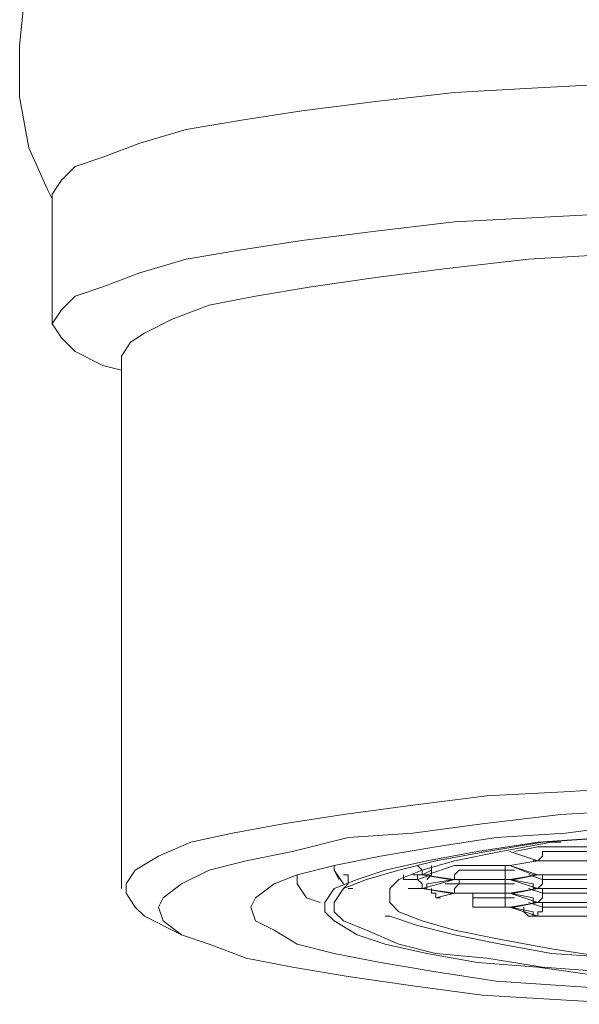
# Model space of a CAD drawing. Units: millimetres. Extents: x -3182 to -2887, y 1386 to 1687.
# Drawn here: x -2930 to -2922, y 1444 to 1459 of the extents above; entities that cross this region are included whole.
import ezdxf

# ---------------------------------------------------------------- set-up
doc = ezdxf.new("R2010")
doc.units = ezdxf.units.MM
doc.layers.add('Layer 01', color=7, linetype='Continuous', true_color=0x000000)

msp = doc.modelspace()

# ---------------------------------------------------------------- linework, layer by layer
at = {"layer": 'Layer 01', "color": 18, "lineweight": 0, "true_color": 0x000000}
for p, q in [((-2930.158, 1459.317), (-2930.229, 1458.611)), ((-2930.229, 1458.611), (-2930.229, 1457.835)), ((-2920.982, 1458.047), (-2922.323, 1457.976)), ((-2923.593, 1457.905), (-2924.793, 1457.764)), ((-2922.323, 1457.976), (-2923.593, 1457.905)), ((-2930.229, 1457.835), (-2930.088, 1457.058)), ((-2924.793, 1457.764), (-2925.923, 1457.623)), ((-2925.923, 1457.623), (-2926.841, 1457.482)), ((-2926.841, 1457.482), (-2927.688, 1457.341)), ((-2927.688, 1457.341), (-2928.393, 1457.129)), ((-2928.393, 1457.129), (-2928.958, 1456.917)), ((-2930.088, 1457.058), (-2929.805, 1456.423)), ((-2928.958, 1456.917), (-2929.382, 1456.776)), ((-2929.382, 1456.776), (-2929.593, 1456.564)), ((-2929.593, 1456.564), (-2929.735, 1456.352)), ((-2929.805, 1456.423), (-2929.735, 1456.282)), ((-2929.735, 1456.352), (-2929.735, 1454.376)), ((-2920.982, 1456.07), (-2922.323, 1455.999)), ((-2923.593, 1455.929), (-2924.793, 1455.788)), ((-2922.323, 1455.999), (-2923.593, 1455.929)), ((-2924.793, 1455.788), (-2925.923, 1455.647)), ((-2925.923, 1455.647), (-2926.841, 1455.505)), ((-2926.841, 1455.505), (-2927.688, 1455.364)), ((-2927.688, 1455.364), (-2928.393, 1455.152)), ((-2922.464, 1455.364), (-2923.664, 1455.223)), ((-2921.193, 1455.435), (-2922.464, 1455.364)), ((-2923.664, 1455.223), (-2924.793, 1455.082)), ((-2928.393, 1455.152), (-2928.958, 1454.941)), ((-2924.793, 1455.082), (-2925.782, 1454.941)), ((-2928.958, 1454.941), (-2929.382, 1454.799)), ((-2925.782, 1454.941), (-2926.629, 1454.799)), ((-2929.382, 1454.799), (-2929.593, 1454.588)), ((-2926.629, 1454.799), (-2927.335, 1454.658)), ((-2929.593, 1454.588), (-2929.735, 1454.376)), ((-2927.335, 1454.658), (-2927.899, 1454.447)), ((-2927.899, 1454.447), (-2928.323, 1454.235)), ((-2929.735, 1454.376), (-2929.593, 1454.164)), ((-2929.593, 1454.164), (-2929.382, 1453.952)), ((-2928.323, 1454.235), (-2928.535, 1454.094)), ((-2928.535, 1454.094), (-2928.676, 1453.882)), ((-2929.382, 1453.952), (-2928.958, 1453.741)), ((-2928.676, 1453.882), (-2928.676, 1445.764)), ((-2928.958, 1453.741), (-2928.676, 1453.67)), ((-2923.099, 1447.176), (-2921.829, 1447.247)), ((-2921.829, 1447.247), (-2920.558, 1447.317)), ((-2924.229, 1447.035), (-2923.099, 1447.176)), ((-2925.288, 1446.894), (-2924.229, 1447.035)), ((-2920.77, 1446.964), (-2921.97, 1446.894)), ((-2926.205, 1446.752), (-2925.288, 1446.894)), ((-2921.97, 1446.894), (-2923.17, 1446.752)), ((-2927.617, 1446.47), (-2926.982, 1446.611)), ((-2926.982, 1446.611), (-2926.205, 1446.752)), ((-2924.229, 1446.611), (-2925.217, 1446.541)), ((-2923.17, 1446.752), (-2924.229, 1446.611)), ((-2921.899, 1446.611), (-2922.958, 1446.541)), ((-2920.77, 1446.752), (-2921.899, 1446.611)), ((-2928.111, 1446.258), (-2927.617, 1446.47)), ((-2925.217, 1446.541), (-2926.064, 1446.329)), ((-2922.958, 1446.541), (-2923.876, 1446.399)), ((-2922.323, 1446.47), (-2923.241, 1446.329)), ((-2923.099, 1446.329), (-2922.252, 1446.47)), ((-2922.111, 1446.47), (-2922.888, 1446.329)), ((-2921.335, 1446.541), (-2922.323, 1446.47)), ((-2922.252, 1446.47), (-2921.264, 1446.541)), ((-2921.97, 1446.47), (-2922.111, 1446.47)), ((-2926.064, 1446.329), (-2926.77, 1446.188)), ((-2923.876, 1446.399), (-2924.723, 1446.258)), ((-2923.241, 1446.329), (-2924.017, 1446.188)), ((-2923.876, 1446.188), (-2923.099, 1446.329)), ((-2922.888, 1446.329), (-2923.593, 1446.188)), ((-2922.746, 1446.329), (-2922.323, 1446.188)), ((-2922.676, 1446.329), (-2922.323, 1446.399)), ((-2922.323, 1446.399), (-2921.829, 1446.399)), ((-2922.252, 1446.329), (-2921.546, 1446.329)), ((-2922.252, 1446.329), (-2922.252, 1446.258)), ((-2921.829, 1446.399), (-2921.476, 1446.399)), ((-2928.464, 1446.047), (-2928.111, 1446.258)), ((-2926.77, 1446.188), (-2927.335, 1446.047)), ((-2924.723, 1446.258), (-2925.429, 1446.117)), ((-2924.017, 1446.188), (-2924.652, 1446.047)), ((-2924.441, 1446.047), (-2923.876, 1446.188)), ((-2923.593, 1446.188), (-2924.088, 1446.047)), ((-2922.323, 1446.188), (-2922.746, 1446.117)), ((-2922.393, 1446.188), (-2922.323, 1446.188)), ((-2922.252, 1446.258), (-2922.323, 1446.188)), ((-2921.476, 1446.188), (-2922.323, 1446.188)), ((-2928.605, 1445.835), (-2928.464, 1446.047)), ((-2927.335, 1446.047), (-2927.758, 1445.835)), ((-2925.429, 1446.117), (-2925.993, 1445.976)), ((-2925.429, 1446.047), (-2925.429, 1446.117)), ((-2925.358, 1445.905), (-2925.429, 1446.047)), ((-2925.429, 1446.047), (-2925.288, 1445.835)), ((-2924.652, 1446.047), (-2925.076, 1445.905)), ((-2924.935, 1445.905), (-2924.441, 1446.047)), ((-2924.088, 1446.047), (-2924.441, 1445.905)), ((-2924.158, 1446.117), (-2924.088, 1446.047)), ((-2923.946, 1446.047), (-2924.088, 1445.976)), ((-2924.088, 1446.047), (-2924.088, 1445.976)), ((-2924.017, 1445.976), (-2923.593, 1446.117)), ((-2923.946, 1446.117), (-2923.946, 1445.976)), ((-2923.946, 1446.117), (-2923.946, 1445.976)), ((-2922.746, 1446.117), (-2923.593, 1446.117)), ((-2923.593, 1446.117), (-2923.17, 1446.117)), ((-2923.523, 1446.047), (-2923.593, 1445.976)), ((-2923.523, 1446.047), (-2922.817, 1446.047)), ((-2923.17, 1446.117), (-2922.746, 1446.117)), ((-2922.817, 1446.117), (-2922.817, 1446.047)), ((-2922.817, 1446.047), (-2922.676, 1446.047)), ((-2922.817, 1446.047), (-2922.817, 1445.976)), ((-2922.746, 1446.117), (-2922.323, 1445.976)), ((-2922.746, 1446.117), (-2922.393, 1445.976)), ((-2925.993, 1445.976), (-2926.346, 1445.835)), ((-2925.993, 1445.835), (-2925.993, 1445.976)), ((-2925.076, 1445.905), (-2925.429, 1445.764)), ((-2925.288, 1445.976), (-2925.217, 1445.976)), ((-2925.288, 1445.764), (-2924.935, 1445.905)), ((-2925.217, 1445.976), (-2925.217, 1445.905)), ((-2925.217, 1445.905), (-2925.217, 1445.835)), ((-2924.441, 1445.905), (-2924.582, 1445.764)), ((-2924.37, 1445.976), (-2924.37, 1445.905)), ((-2924.37, 1445.905), (-2924.158, 1445.905)), ((-2924.088, 1445.976), (-2924.229, 1445.976)), ((-2924.158, 1445.905), (-2923.946, 1445.976)), ((-2924.158, 1445.976), (-2924.158, 1445.905)), ((-2924.158, 1445.905), (-2924.088, 1445.835)), ((-2924.088, 1445.976), (-2923.593, 1445.905)), ((-2924.017, 1445.976), (-2924.088, 1445.976)), ((-2924.088, 1445.976), (-2923.664, 1445.905)), ((-2923.593, 1445.905), (-2924.088, 1445.764)), ((-2923.946, 1445.976), (-2924.017, 1445.905)), ((-2923.946, 1445.976), (-2924.017, 1445.905)), ((-2924.017, 1445.835), (-2923.593, 1445.905)), ((-2923.664, 1445.905), (-2923.593, 1445.905)), ((-2923.593, 1445.976), (-2923.593, 1445.905)), ((-2923.593, 1445.905), (-2922.746, 1445.905)), ((-2923.593, 1445.905), (-2923.17, 1445.905)), ((-2923.523, 1445.905), (-2923.523, 1445.835)), ((-2923.17, 1445.905), (-2922.746, 1445.905)), ((-2922.817, 1445.976), (-2922.817, 1445.905)), ((-2922.817, 1445.905), (-2922.817, 1445.835)), ((-2922.817, 1445.905), (-2922.746, 1445.905)), ((-2922.323, 1445.976), (-2922.746, 1445.905)), ((-2922.746, 1445.905), (-2922.323, 1445.764)), ((-2922.746, 1445.905), (-2922.676, 1445.905)), ((-2922.746, 1445.905), (-2922.393, 1445.835)), ((-2922.676, 1445.905), (-2922.323, 1445.976)), ((-2922.464, 1445.976), (-2922.252, 1445.905)), ((-2922.323, 1445.976), (-2922.393, 1445.976)), ((-2922.323, 1445.976), (-2921.476, 1445.976)), ((-2922.323, 1445.976), (-2921.829, 1445.976)), ((-2922.252, 1445.976), (-2922.252, 1445.905)), ((-2922.252, 1445.905), (-2921.546, 1445.905)), ((-2922.252, 1445.905), (-2922.252, 1445.835)), ((-2921.829, 1445.976), (-2921.476, 1445.976)), ((-2928.605, 1445.694), (-2928.605, 1445.835)), ((-2927.758, 1445.835), (-2928.041, 1445.623)), ((-2926.346, 1445.835), (-2926.629, 1445.623)), ((-2925.852, 1445.623), (-2925.993, 1445.835)), ((-2925.429, 1445.764), (-2925.57, 1445.552)), ((-2925.429, 1445.552), (-2925.288, 1445.764)), ((-2925.217, 1445.835), (-2925.288, 1445.764)), ((-2925.217, 1445.764), (-2925.146, 1445.764)), ((-2924.582, 1445.764), (-2924.582, 1445.552)), ((-2924.299, 1445.764), (-2924.088, 1445.764)), ((-2924.299, 1445.764), (-2924.158, 1445.764)), ((-2924.158, 1445.764), (-2924.088, 1445.764)), ((-2924.088, 1445.835), (-2924.088, 1445.764)), ((-2924.088, 1445.764), (-2923.593, 1445.694)), ((-2924.088, 1445.764), (-2924.017, 1445.764)), ((-2924.088, 1445.764), (-2923.664, 1445.694)), ((-2924.017, 1445.764), (-2924.017, 1445.835)), ((-2923.946, 1445.764), (-2923.946, 1445.694)), ((-2923.735, 1445.835), (-2923.523, 1445.835)), ((-2923.523, 1445.835), (-2923.593, 1445.764)), ((-2923.593, 1445.764), (-2923.593, 1445.694)), ((-2923.523, 1445.835), (-2922.817, 1445.835)), ((-2922.817, 1445.835), (-2922.676, 1445.835)), ((-2922.817, 1445.835), (-2922.817, 1445.764)), ((-2922.817, 1445.764), (-2922.817, 1445.694)), ((-2922.323, 1445.764), (-2922.746, 1445.694)), ((-2922.676, 1445.694), (-2922.323, 1445.764)), ((-2922.464, 1445.764), (-2922.252, 1445.694)), ((-2922.393, 1445.835), (-2922.393, 1445.764)), ((-2922.393, 1445.764), (-2922.323, 1445.764)), ((-2922.252, 1445.835), (-2922.323, 1445.764)), ((-2922.323, 1445.764), (-2921.476, 1445.764)), ((-2922.323, 1445.764), (-2921.829, 1445.764)), ((-2922.252, 1445.764), (-2922.252, 1445.694)), ((-2921.829, 1445.764), (-2921.476, 1445.764)), ((-2928.464, 1445.482), (-2928.605, 1445.694)), ((-2928.041, 1445.623), (-2928.111, 1445.482)), ((-2926.629, 1445.623), (-2926.699, 1445.482)), ((-2925.641, 1445.552), (-2925.852, 1445.623)), ((-2923.946, 1445.694), (-2923.876, 1445.694)), ((-2923.593, 1445.694), (-2923.876, 1445.623)), ((-2923.876, 1445.694), (-2923.876, 1445.623)), ((-2923.876, 1445.623), (-2923.593, 1445.694)), ((-2923.876, 1445.623), (-2923.805, 1445.623)), ((-2923.664, 1445.694), (-2923.593, 1445.694)), ((-2923.593, 1445.694), (-2922.746, 1445.694)), ((-2923.593, 1445.694), (-2923.17, 1445.694)), ((-2923.311, 1445.694), (-2923.311, 1445.623)), ((-2923.311, 1445.623), (-2922.817, 1445.623)), ((-2923.311, 1445.623), (-2923.311, 1445.552)), ((-2923.17, 1445.694), (-2922.746, 1445.694)), ((-2922.817, 1445.694), (-2922.817, 1445.623)), ((-2922.817, 1445.694), (-2922.746, 1445.694)), ((-2922.817, 1445.623), (-2922.676, 1445.623)), ((-2922.817, 1445.623), (-2922.817, 1445.552)), ((-2922.746, 1445.694), (-2922.323, 1445.552)), ((-2922.746, 1445.694), (-2922.676, 1445.694)), ((-2922.746, 1445.694), (-2922.393, 1445.623)), ((-2922.393, 1445.623), (-2922.393, 1445.552)), ((-2922.252, 1445.623), (-2922.323, 1445.552)), ((-2922.252, 1445.694), (-2921.546, 1445.694)), ((-2922.252, 1445.694), (-2922.252, 1445.623)), ((-2928.323, 1445.341), (-2928.464, 1445.482)), ((-2928.111, 1445.482), (-2928.041, 1445.27)), ((-2926.699, 1445.482), (-2926.629, 1445.27)), ((-2925.57, 1445.552), (-2925.57, 1445.411)), ((-2925.57, 1445.411), (-2925.429, 1445.27)), ((-2925.429, 1445.411), (-2925.429, 1445.552)), ((-2925.288, 1445.27), (-2925.429, 1445.411)), ((-2924.582, 1445.552), (-2924.441, 1445.411)), ((-2924.441, 1445.411), (-2924.088, 1445.27)), ((-2923.311, 1445.552), (-2923.311, 1445.482)), ((-2923.311, 1445.482), (-2923.241, 1445.482)), ((-2923.241, 1445.482), (-2922.746, 1445.482)), ((-2923.241, 1445.482), (-2922.958, 1445.482)), ((-2922.958, 1445.482), (-2922.746, 1445.482)), ((-2922.817, 1445.552), (-2922.817, 1445.482)), ((-2922.817, 1445.482), (-2922.746, 1445.482)), ((-2922.323, 1445.552), (-2922.746, 1445.482)), ((-2922.746, 1445.482), (-2922.323, 1445.341)), ((-2922.746, 1445.482), (-2922.676, 1445.482)), ((-2922.746, 1445.482), (-2922.393, 1445.411)), ((-2922.676, 1445.482), (-2922.323, 1445.552)), ((-2922.535, 1445.482), (-2922.535, 1445.411)), ((-2922.535, 1445.411), (-2922.464, 1445.341)), ((-2922.464, 1445.552), (-2922.252, 1445.482)), ((-2922.393, 1445.552), (-2922.323, 1445.552)), ((-2922.393, 1445.411), (-2922.393, 1445.341)), ((-2922.323, 1445.552), (-2921.476, 1445.552)), ((-2922.323, 1445.552), (-2921.829, 1445.552)), ((-2922.323, 1445.411), (-2922.323, 1445.341)), ((-2922.252, 1445.411), (-2922.323, 1445.411)), ((-2922.252, 1445.552), (-2922.252, 1445.482)), ((-2922.252, 1445.482), (-2921.546, 1445.482)), ((-2922.252, 1445.482), (-2922.252, 1445.411)), ((-2921.829, 1445.552), (-2921.476, 1445.552)), ((-2928.323, 1445.341), (-2927.758, 1445.058)), ((-2928.041, 1445.27), (-2927.758, 1445.058)), ((-2926.629, 1445.27), (-2926.346, 1445.129)), ((-2925.429, 1445.27), (-2925.076, 1445.058)), ((-2924.935, 1445.129), (-2925.288, 1445.27)), ((-2924.582, 1445.341), (-2924.652, 1445.341)), ((-2924.158, 1445.199), (-2924.582, 1445.341)), ((-2924.088, 1445.27), (-2923.593, 1445.129)), ((-2922.323, 1445.341), (-2922.464, 1445.341)), ((-2922.393, 1445.341), (-2922.323, 1445.341)), ((-2922.393, 1445.341), (-2922.323, 1445.341)), ((-2922.323, 1445.341), (-2921.476, 1445.341)), ((-2922.323, 1445.341), (-2921.829, 1445.341)), ((-2921.829, 1445.341), (-2921.476, 1445.341)), ((-2926.346, 1445.129), (-2925.993, 1444.917)), ((-2924.441, 1444.917), (-2924.935, 1445.129)), ((-2923.593, 1445.058), (-2924.158, 1445.199)), ((-2923.593, 1445.129), (-2922.888, 1444.988)), ((-2927.758, 1445.058), (-2927.335, 1444.917)), ((-2925.076, 1445.058), (-2924.652, 1444.917)), ((-2922.888, 1444.917), (-2923.593, 1445.058)), ((-2922.888, 1444.988), (-2922.111, 1444.847)), ((-2927.335, 1444.917), (-2926.77, 1444.705)), ((-2925.993, 1444.917), (-2925.429, 1444.776)), ((-2924.652, 1444.917), (-2924.017, 1444.776)), ((-2923.876, 1444.776), (-2924.441, 1444.917)), ((-2922.111, 1444.776), (-2922.888, 1444.917)), ((-2922.111, 1444.847), (-2921.193, 1444.705)), ((-2926.77, 1444.705), (-2926.064, 1444.564)), ((-2925.429, 1444.776), (-2924.723, 1444.635)), ((-2924.017, 1444.776), (-2923.241, 1444.635)), ((-2923.099, 1444.705), (-2923.876, 1444.776)), ((-2922.252, 1444.564), (-2923.099, 1444.705)), ((-2921.123, 1444.705), (-2922.111, 1444.776)), ((-2926.064, 1444.564), (-2925.217, 1444.423)), ((-2924.723, 1444.635), (-2923.876, 1444.494)), ((-2923.241, 1444.635), (-2922.323, 1444.564)), ((-2922.323, 1444.564), (-2921.335, 1444.423)), ((-2921.264, 1444.494), (-2922.252, 1444.564)), ((-2925.217, 1444.423), (-2924.229, 1444.282)), ((-2923.876, 1444.494), (-2922.958, 1444.352)), ((-2922.958, 1444.352), (-2921.899, 1444.282)), ((-2924.229, 1444.282), (-2923.17, 1444.141)), ((-2921.899, 1444.282), (-2920.77, 1444.211)), ((-2923.17, 1444.141), (-2921.97, 1444.07)), ((-2921.97, 1444.07), (-2920.77, 1443.999))]:
    msp.add_line(p, q, dxfattribs=at)

doc.saveas('drawing.dxf')
